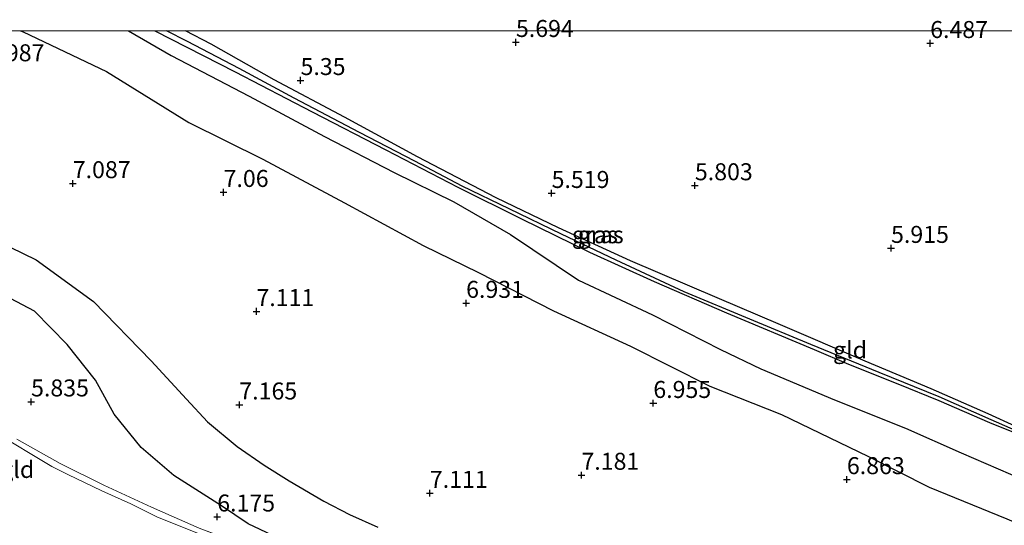
# Model space of a CAD drawing. Units: metres. Extents: x 160000 to 169396, y 423091 to 425003.
# Drawn here: x 168061 to 168206, y 424927 to 425002 of the extents above; entities that cross this region are included whole.
import ezdxf
from ezdxf.enums import TextEntityAlignment as Align

# ---------------------------------------------------------------- set-up
doc = ezdxf.new("R2010")
doc.units = ezdxf.units.M
doc.linetypes.add('IE-TERREINAFSCHEIDING', pattern=[10, 8, -2])
doc.layers.get('0').update_dxf_attribs({"lineweight": 25})
for name, color, linetype, lineweight in [('B-ME-GW-GRONDWERKLIJN-L-B1', 10, 'Continuous', 25), ('B-ME-GW-HOOGTEPUNT-S-B1', 10, 'Continuous', 25), ('B-ME-GW-INSTEEKWATERGANG-L-B1', 10, 'Continuous', 25), ('B-ME-GW-TEENLIJN-L-B1', 93, 'Continuous', 18), ('B-ME-GW-WATERGANG-GREPPEL-L-B1', 10, 'Continuous', 25), ('B-ME-IE-GRASLAND-GV-B6', 93, 'Continuous', 18), ('B-ME-IE-GRONDWERKLIJN-GROND_INGERICHT-GV-B6', 253, 'Continuous', 18), ('B-ME-IE-TERREINAFSCHEIDING-RASTERHEKWERK-L-B1', 8, 'IE-TERREINAFSCHEIDING', 18), ('B-ME-OG-BREUK-L-B1', 10, 'Continuous', 25)]:
    doc.layers.add(name, color=color, linetype=linetype, lineweight=lineweight)
doc.styles.add('NLCS-ISO', font='NLCS-ISO.TTF')

# ---------------------------------------------------------------- blocks, each defined once
blk = doc.blocks.new('d45en_FeatureWriter_4_13_FMEBLOCK3')
at = {"layer": 'B-ME-GW-INSTEEKWATERGANG-L-B1'}
for points in [[(-64.79, 30.04, 5.51), (-52.98, 24, 5.55), (-41.64, 18.11, 5.57), (-30.79, 12.48, 5.53), (-20.18, 7, 5.53), (-10.82, 2.34, 5.47), (-0.8, -2.55, 5.6), (8.72, -6.86, 5.7), (19.38, -11.47, 5.85), (32.3, -16.87, 5.93), (37.32, -19.06, 5.88)], [(37.32, -19.06, 5.88), (44.62, -21.97, 5.88), (50.64, -24.39, 5.89), (58.08, -27.65, 5.98), (62.61, -29.46, 5.86), (64.27, -30.04, 5.86), (64.77, -30.03, 5.86), (64.79, -29.65, 5.9), (64.09, -29.27, 5.9), (61.99, -28.21, 6.02), (57.91, -26.37, 6.02), (49.5, -22.68, 5.86), (39.77, -18.59, 5.81), (27.31, -13.26, 5.82), (18.02, -9.3, 5.67), (5.25, -3.82, 5.67), (-5.38, 1.02, 5.56), (-14.56, 5.46, 5.52), (-26.14, 11.48, 5.48), (-36.87, 17.31, 5.38), (-47.21, 22.82, 5.49), (-56.5, 28.07, 5.36), (-60.29, 30.04, 5.36)]]:
    blk.add_polyline3d(points, dxfattribs=at)
blk = doc.blocks.new('hoogtepunt')
for p, q in [((-0.5, 0), (0.5, 0)), ((0, 0.5), (0, -0.5))]:
    blk.add_line(p, q)
blk = doc.blocks.new('d45en_FeatureWriter_4_13_FMEBLOCK10')
at = {"layer": 'B-ME-GW-INSTEEKWATERGANG-L-B1'}
for points in [[(-64.79, 30.04, 5.51), (-52.98, 24, 5.55), (-41.64, 18.11, 5.57), (-30.79, 12.48, 5.53), (-20.18, 7, 5.53), (-10.82, 2.34, 5.47), (-0.8, -2.55, 5.6), (8.72, -6.86, 5.7), (19.38, -11.47, 5.85), (32.3, -16.87, 5.93), (37.32, -19.06, 5.88)], [(37.32, -19.06, 5.88), (44.62, -21.97, 5.88), (50.64, -24.39, 5.89), (58.08, -27.65, 5.98), (62.61, -29.46, 5.86), (64.27, -30.04, 5.86), (64.77, -30.03, 5.86), (64.79, -29.65, 5.9), (64.09, -29.27, 5.9), (61.99, -28.21, 6.02), (57.91, -26.37, 6.02), (49.5, -22.68, 5.86), (39.77, -18.59, 5.81), (27.31, -13.26, 5.82), (18.02, -9.3, 5.67), (5.25, -3.82, 5.67), (-5.38, 1.02, 5.56), (-14.56, 5.46, 5.52), (-26.14, 11.48, 5.48), (-36.87, 17.31, 5.38), (-47.21, 22.82, 5.49), (-56.5, 28.07, 5.36), (-60.29, 30.04, 5.36)]]:
    blk.add_polyline3d(points, dxfattribs=at)

msp = doc.modelspace()

# ---------------------------------------------------------------- linework, layer by layer
at = {"layer": 'B-ME-GW-GRONDWERKLIJN-L-B1'}
for points in [[(168061.2461, 425000, 6.5933), (168061.626, 424999.815, 6.591), (168073.877, 424993.981, 6.653), (168085.994, 424986.481, 6.613), (168096.908, 424981.076, 6.572), (168108.913, 424974.682, 6.568), (168120.512, 424968.401, 6.689), (168128.676, 424964.429, 6.726), (168139.719, 424958.761, 6.685), (168151.036, 424953.547, 6.703), (168162.722, 424947.686, 6.741), (168173.257, 424943.489, 6.616), (168185.969, 424937.383, 6.579), (168195.029, 424932.811, 6.76), (168206.416, 424928.136, 6.797), (168213.922, 424924.977, 6.639), (168225.041, 424921.156, 6.687), (168233.101, 424920.418, 6.889), (168240.851, 424919.45, 6.767), (168249.995, 424918.074, 6.804)], [(168061.2461, 425000, 6.5933), (168061.626, 424999.815, 6.591), (168073.877, 424993.981, 6.653), (168085.994, 424986.481, 6.613), (168096.908, 424981.076, 6.572), (168108.913, 424974.682, 6.568), (168120.512, 424968.401, 6.689), (168128.676, 424964.429, 6.726), (168139.719, 424958.761, 6.685), (168151.036, 424953.547, 6.703), (168162.722, 424947.686, 6.741), (168173.257, 424943.489, 6.616), (168185.969, 424937.383, 6.579), (168195.029, 424932.811, 6.76), (168206.416, 424928.136, 6.797), (168213.922, 424924.977, 6.639), (168225.041, 424921.156, 6.687), (168233.101, 424920.418, 6.889), (168240.851, 424919.45, 6.767), (168249.995, 424918.074, 6.804)], [(168051.878, 424971.908, 6.878), (168063.556, 424966.274, 6.882), (168071.961, 424960.156, 6.963), (168080.478, 424951.379, 6.998), (168085.671, 424945.764, 7.038), (168088.768, 424942.4, 6.998), (168093.141, 424938.795, 7.123), (168097.095, 424936.028, 7.123), (168100.804, 424933.754, 7.164), (168105.902, 424930.744, 7.123), (168109.641, 424928.791, 7.123), (168113.812, 424926.938, 7.183)]]:
    msp.add_polyline3d(points, dxfattribs=at)
at = {"layer": 'B-ME-GW-TEENLIJN-L-B1'}
msp.add_polyline3d([(168215.057, 424868.788, 6.423), (168205.705, 424872.984, 6.455), (168196.506, 424877.389, 6.455), (168187.248, 424881.824, 6.531), (168173.981, 424888.327, 6.719), (168163.784, 424893.446, 6.719), (168153.765, 424897.991, 6.623), (168144.262, 424902.678, 6.647), (168136.82, 424906.255, 6.575), (168129.88, 424909.321, 6.575), (168123.071, 424912.094, 6.575), (168114.427, 424915.623, 6.655), (168106.918, 424918.678, 6.539), (168100.178, 424921.062, 6.475), (168093.856, 424923.609, 6.543), (168087.282, 424926.034, 6.439), (168081.291, 424928.458, 6.311), (168077.482, 424930.358, 6.139), (168073.198, 424932.271, 6.139), (168068.184, 424934.651, 6.139), (168065.846, 424935.868, 6.139), (168062.425, 424937.9, 6.139), (168059.186, 424939.887, 6.075)], dxfattribs=at)
at = {"layer": 'B-ME-GW-WATERGANG-GREPPEL-L-B1'}
msp.add_polyline3d([(168208.961, 424940.621, 5.743), (168204.117, 424942.717, 5.69), (168196.474, 424946.091, 5.65), (168187.632, 424949.662, 5.65), (168177.608, 424953.825, 5.65), (168168.593, 424957.539, 5.542), (168158.945, 424961.576, 5.418), (168148.9, 424966.244, 5.378), (168140.868, 424970.048, 5.326), (168133.19, 424973.756, 5.33), (168126.26, 424977.107, 5.298), (168119.306, 424980.784, 5.254), (168111.14, 424985.038, 5.254), (168101.504, 424990.081, 5.254), (168093.407, 424994.426, 5.218), (168085.832, 424998.413, 5.218), (168082.7263, 425000, 5.218)], dxfattribs=at)
msp.add_polyline3d([(168208.961, 424940.621, 5.743), (168204.117, 424942.717, 5.69), (168196.474, 424946.091, 5.65), (168187.632, 424949.662, 5.65), (168177.608, 424953.825, 5.65), (168168.593, 424957.539, 5.542), (168158.945, 424961.576, 5.418), (168148.9, 424966.244, 5.378), (168140.868, 424970.048, 5.326), (168133.19, 424973.756, 5.33), (168126.26, 424977.107, 5.298), (168119.306, 424980.784, 5.254), (168111.14, 424985.038, 5.254), (168101.504, 424990.081, 5.254), (168093.407, 424994.426, 5.218), (168085.832, 424998.413, 5.218), (168082.7263, 425000, 5.218)], dxfattribs=at)
at = {"layer": 'B-ME-IE-GRASLAND-GV-B6'}
for points in [[(168081.01, 425000, 5.5116), (168082.7263, 425000, 5.218), (168085.832, 424998.413, 5.218), (168093.407, 424994.426, 5.218), (168101.504, 424990.081, 5.254), (168111.14, 424985.038, 5.254), (168119.306, 424980.784, 5.254), (168126.26, 424977.107, 5.298), (168133.19, 424973.756, 5.33), (168140.868, 424970.048, 5.326), (168148.9, 424966.244, 5.378), (168158.945, 424961.576, 5.418), (168168.593, 424957.539, 5.542), (168177.608, 424953.825, 5.65), (168187.632, 424949.662, 5.65), (168196.474, 424946.091, 5.65), (168204.117, 424942.717, 5.69), (168208.961, 424940.621, 5.743)], [(168208.406, 424940.506, 5.859), (168203.875, 424942.313, 5.98), (168196.434, 424945.575, 5.887), (168190.412, 424947.989, 5.884), (168183.12, 424950.904, 5.884), (168178.099, 424953.089, 5.932), (168165.174, 424958.489, 5.849), (168154.52, 424963.103, 5.696), (168144.991, 424967.41, 5.6), (168134.974, 424972.303, 5.474), (168125.616, 424976.965, 5.53), (168115.009, 424982.446, 5.535), (168104.159, 424988.067, 5.568), (168092.811, 424993.959, 5.548), (168081.01, 425000, 5.5116)], [(168081.01, 425000, 5.5116), (168082.7263, 425000, 5.218), (168085.832, 424998.413, 5.218), (168093.407, 424994.426, 5.218), (168101.504, 424990.081, 5.254), (168111.14, 424985.038, 5.254), (168119.306, 424980.784, 5.254), (168126.26, 424977.107, 5.298), (168133.19, 424973.756, 5.33), (168140.868, 424970.048, 5.326), (168148.9, 424966.244, 5.378), (168158.945, 424961.576, 5.418), (168168.593, 424957.539, 5.542), (168177.608, 424953.825, 5.65), (168187.632, 424949.662, 5.65), (168196.474, 424946.091, 5.65), (168204.117, 424942.717, 5.69), (168208.961, 424940.621, 5.743)], [(168208.406, 424940.506, 5.859), (168203.875, 424942.313, 5.98), (168196.434, 424945.575, 5.887), (168190.412, 424947.989, 5.884), (168183.12, 424950.904, 5.884), (168178.099, 424953.089, 5.932), (168165.174, 424958.489, 5.849), (168154.52, 424963.103, 5.696), (168144.991, 424967.41, 5.6), (168134.974, 424972.303, 5.474), (168125.616, 424976.965, 5.53), (168115.009, 424982.446, 5.535), (168104.159, 424988.067, 5.568), (168092.811, 424993.959, 5.548), (168081.01, 425000, 5.5116)], [(168082.7263, 425000, 5.218), (168085.506, 425000, 5.362), (168089.292, 424998.032, 5.362), (168098.581, 424992.778, 5.49), (168108.925, 424987.269, 5.382), (168119.657, 424981.444, 5.478), (168131.237, 424975.426, 5.522), (168140.417, 424970.986, 5.562), (168151.048, 424966.144, 5.67), (168163.817, 424960.658, 5.666), (168173.108, 424956.698, 5.815), (168185.561, 424951.37, 5.807), (168195.3, 424947.279, 5.863), (168203.701, 424943.593, 6.024), (168207.781, 424941.752, 6.024)], [(168208.961, 424940.621, 5.743), (168204.117, 424942.717, 5.69), (168196.474, 424946.091, 5.65), (168187.632, 424949.662, 5.65), (168177.608, 424953.825, 5.65), (168168.593, 424957.539, 5.542), (168158.945, 424961.576, 5.418), (168148.9, 424966.244, 5.378), (168140.868, 424970.048, 5.326), (168133.19, 424973.756, 5.33), (168126.26, 424977.107, 5.298), (168119.306, 424980.784, 5.254), (168111.14, 424985.038, 5.254), (168101.504, 424990.081, 5.254), (168093.407, 424994.426, 5.218), (168085.832, 424998.413, 5.218), (168082.7263, 425000, 5.218)], [(168082.7263, 425000, 5.218), (168085.506, 425000, 5.362), (168089.292, 424998.032, 5.362), (168098.581, 424992.778, 5.49), (168108.925, 424987.269, 5.382), (168119.657, 424981.444, 5.478), (168131.237, 424975.426, 5.522), (168140.417, 424970.986, 5.562), (168151.048, 424966.144, 5.67), (168163.817, 424960.658, 5.666), (168173.108, 424956.698, 5.815), (168185.561, 424951.37, 5.807), (168195.3, 424947.279, 5.863), (168203.701, 424943.593, 6.024), (168207.781, 424941.752, 6.024)], [(168208.961, 424940.621, 5.743), (168204.117, 424942.717, 5.69), (168196.474, 424946.091, 5.65), (168187.632, 424949.662, 5.65), (168177.608, 424953.825, 5.65), (168168.593, 424957.539, 5.542), (168158.945, 424961.576, 5.418), (168148.9, 424966.244, 5.378), (168140.868, 424970.048, 5.326), (168133.19, 424973.756, 5.33), (168126.26, 424977.107, 5.298), (168119.306, 424980.784, 5.254), (168111.14, 424985.038, 5.254), (168101.504, 424990.081, 5.254), (168093.407, 424994.426, 5.218), (168085.832, 424998.413, 5.218), (168082.7263, 425000, 5.218)]]:
    msp.add_polyline3d(points, dxfattribs=at)
at = {"layer": 'B-ME-IE-GRONDWERKLIJN-GROND_INGERICHT-GV-B6'}
for points in [[(168009.6125, 425000, 7.6959), (168081.01, 425000, 5.5116), (168092.811, 424993.959, 5.548), (168104.159, 424988.067, 5.568), (168115.009, 424982.446, 5.535), (168125.616, 424976.965, 5.53), (168134.974, 424972.303, 5.474), (168144.991, 424967.41, 5.6), (168154.52, 424963.103, 5.696), (168165.174, 424958.489, 5.849), (168178.099, 424953.089, 5.932), (168183.12, 424950.904, 5.884), (168190.412, 424947.989, 5.884), (168196.434, 424945.575, 5.887), (168203.875, 424942.313, 5.98), (168208.406, 424940.506, 5.859)], [(168009.6125, 425000, 7.6959), (168081.01, 425000, 5.5116), (168092.811, 424993.959, 5.548), (168104.159, 424988.067, 5.568), (168115.009, 424982.446, 5.535), (168125.616, 424976.965, 5.53), (168134.974, 424972.303, 5.474), (168144.991, 424967.41, 5.6), (168154.52, 424963.103, 5.696), (168165.174, 424958.489, 5.849), (168178.099, 424953.089, 5.932), (168183.12, 424950.904, 5.884), (168190.412, 424947.989, 5.884), (168196.434, 424945.575, 5.887), (168203.875, 424942.313, 5.98), (168208.406, 424940.506, 5.859)], [(168207.781, 424941.752, 6.024), (168203.701, 424943.593, 6.024), (168195.3, 424947.279, 5.863), (168185.561, 424951.37, 5.807), (168173.108, 424956.698, 5.815), (168163.817, 424960.658, 5.666), (168151.048, 424966.144, 5.67), (168140.417, 424970.986, 5.562), (168131.237, 424975.426, 5.522), (168119.657, 424981.444, 5.478), (168108.925, 424987.269, 5.382), (168098.581, 424992.778, 5.49), (168089.292, 424998.032, 5.362), (168085.506, 425000, 5.362), (168351.3366, 425000, 6.8616)], [(168207.781, 424941.752, 6.024), (168203.701, 424943.593, 6.024), (168195.3, 424947.279, 5.863), (168185.561, 424951.37, 5.807), (168173.108, 424956.698, 5.815), (168163.817, 424960.658, 5.666), (168151.048, 424966.144, 5.67), (168140.417, 424970.986, 5.562), (168131.237, 424975.426, 5.522), (168119.657, 424981.444, 5.478), (168108.925, 424987.269, 5.382), (168098.581, 424992.778, 5.49), (168089.292, 424998.032, 5.362), (168085.506, 425000, 5.362), (168351.3366, 425000, 6.8616)], [(168059.186, 424939.887, 6.075), (168062.425, 424937.9, 6.139), (168065.846, 424935.868, 6.139), (168068.184, 424934.651, 6.139), (168073.198, 424932.271, 6.139), (168077.482, 424930.358, 6.139), (168081.291, 424928.458, 6.311), (168087.282, 424926.034, 6.439), (168093.856, 424923.609, 6.543), (168100.178, 424921.062, 6.475), (168106.918, 424918.678, 6.539), (168114.427, 424915.623, 6.655), (168123.071, 424912.094, 6.575), (168129.88, 424909.321, 6.575), (168136.82, 424906.255, 6.575), (168144.262, 424902.678, 6.647), (168153.765, 424897.991, 6.623), (168163.784, 424893.446, 6.719), (168173.981, 424888.327, 6.719), (168187.248, 424881.824, 6.531), (168196.506, 424877.389, 6.455), (168205.705, 424872.984, 6.455), (168215.057, 424868.788, 6.423)], [(168215.057, 424868.788, 6.423), (168205.705, 424872.984, 6.455), (168196.506, 424877.389, 6.455), (168187.248, 424881.824, 6.531), (168173.981, 424888.327, 6.719), (168163.784, 424893.446, 6.719), (168153.765, 424897.991, 6.623), (168144.262, 424902.678, 6.647), (168136.82, 424906.255, 6.575), (168129.88, 424909.321, 6.575), (168123.071, 424912.094, 6.575), (168114.427, 424915.623, 6.655), (168106.918, 424918.678, 6.539), (168100.178, 424921.062, 6.475), (168093.856, 424923.609, 6.543), (168087.282, 424926.034, 6.439), (168081.291, 424928.458, 6.311), (168077.482, 424930.358, 6.139), (168073.198, 424932.271, 6.139), (168068.184, 424934.651, 6.139), (168065.846, 424935.868, 6.139), (168062.425, 424937.9, 6.139), (168059.186, 424939.887, 6.075)], [(168213.679, 424870.637, 6.407), (168203.947, 424875.002, 6.569), (168195.394, 424879.048, 6.411), (168186.486, 424883.328, 6.735), (168178.029, 424887.453, 6.774), (168168.259, 424892.111, 6.583), (168158.49, 424896.986, 6.749), (168147.419, 424902.253, 6.587), (168139.279, 424906.07, 6.587), (168132.631, 424908.918, 6.583), (168125.616, 424912.059, 6.583), (168116.318, 424915.873, 6.587), (168107.311, 424919.266, 6.543), (168097.888, 424922.88, 6.543), (168087.55, 424926.778, 6.339), (168080.491, 424929.841, 6.247), (168073.503, 424933.081, 6.193), (168067.051, 424936.282, 6.031), (168060.665, 424939.863, 5.931)], [(168060.665, 424939.863, 5.931), (168067.051, 424936.282, 6.031), (168073.503, 424933.081, 6.193), (168080.491, 424929.841, 6.247), (168087.55, 424926.778, 6.339), (168097.888, 424922.88, 6.543), (168107.311, 424919.266, 6.543), (168116.318, 424915.873, 6.587), (168125.616, 424912.059, 6.583), (168132.631, 424908.918, 6.583), (168139.279, 424906.07, 6.587), (168147.419, 424902.253, 6.587), (168158.49, 424896.986, 6.749), (168168.259, 424892.111, 6.583), (168178.029, 424887.453, 6.774), (168186.486, 424883.328, 6.735), (168195.394, 424879.048, 6.411), (168203.947, 424875.002, 6.569), (168213.679, 424870.637, 6.407)], [(168213.679, 424870.637, 6.407), (168203.947, 424875.002, 6.569), (168195.394, 424879.048, 6.411), (168186.486, 424883.328, 6.735), (168178.029, 424887.453, 6.774), (168168.259, 424892.111, 6.583), (168158.49, 424896.986, 6.749), (168147.419, 424902.253, 6.587), (168139.279, 424906.07, 6.587), (168132.631, 424908.918, 6.583), (168125.616, 424912.059, 6.583), (168116.318, 424915.873, 6.587), (168107.311, 424919.266, 6.543), (168097.888, 424922.88, 6.543), (168087.55, 424926.778, 6.339), (168080.491, 424929.841, 6.247), (168073.503, 424933.081, 6.193), (168067.051, 424936.282, 6.031), (168060.665, 424939.863, 5.931)]]:
    msp.add_polyline3d(points, dxfattribs=at)
at = {"layer": 'B-ME-IE-TERREINAFSCHEIDING-RASTERHEKWERK-L-B1'}
msp.add_polyline3d([(168060.665, 424939.863, 5.931), (168067.051, 424936.282, 6.031), (168073.503, 424933.081, 6.193), (168080.491, 424929.841, 6.247), (168087.55, 424926.778, 6.339), (168097.888, 424922.88, 6.543), (168107.311, 424919.266, 6.543), (168116.318, 424915.873, 6.587), (168125.616, 424912.059, 6.583), (168132.631, 424908.918, 6.583), (168139.279, 424906.07, 6.587), (168147.419, 424902.253, 6.587), (168158.49, 424896.986, 6.749), (168168.259, 424892.111, 6.583), (168178.029, 424887.453, 6.774), (168186.486, 424883.328, 6.735), (168195.394, 424879.048, 6.411), (168203.947, 424875.002, 6.569), (168213.679, 424870.637, 6.407)], dxfattribs=at)
at = {"layer": 'B-ME-OG-BREUK-L-B1'}
for points in [[(168077.1383, 425000, 5.578), (168083.426, 424996.362, 5.578), (168094.909, 424990.371, 5.619), (168105.982, 424984.436, 5.497), (168116.24, 424979.103, 5.619), (168125.027, 424974.808, 5.642), (168133.354, 424969.988, 5.642), (168143.386, 424963.297, 5.662), (168154.296, 424958.176, 5.748), (168164.295, 424953.089, 6.031), (168170.241, 424950.214, 6.031), (168181.045, 424945.678, 5.913), (168191.534, 424941.493, 6.058), (168199.713, 424937.837, 6.087), (168210.613, 424933.158, 6.15), (168217.043, 424930.89, 6.186), (168224.056, 424928.942, 6.19), (168231.053, 424927.525, 6.331), (168241.33, 424925.744, 6.463), (168247.415, 424924.742, 6.535)], [(168077.1383, 425000, 5.578), (168083.426, 424996.362, 5.578), (168094.909, 424990.371, 5.619), (168105.982, 424984.436, 5.497), (168116.24, 424979.103, 5.619), (168125.027, 424974.808, 5.642), (168133.354, 424969.988, 5.642), (168143.386, 424963.297, 5.662), (168154.296, 424958.176, 5.748), (168164.295, 424953.089, 6.031), (168170.241, 424950.214, 6.031), (168181.045, 424945.678, 5.913), (168191.534, 424941.493, 6.058), (168199.713, 424937.837, 6.087), (168210.613, 424933.158, 6.15), (168217.043, 424930.89, 6.186), (168224.056, 424928.942, 6.19), (168231.053, 424927.525, 6.331), (168241.33, 424925.744, 6.463), (168247.415, 424924.742, 6.535)], [(168105.455, 424922.347, 6.487), (168094.731, 424927.416, 6.491), (168090.805, 424930.07, 6.471), (168083.822, 424934.533, 6.443), (168078.992, 424938.663, 6.362), (168074.999, 424943.562, 6.403), (168072.247, 424948.544, 6.403), (168068.111, 424953.819, 6.282), (168063.28, 424958.718, 6.241), (168057.941, 424961.519, 6.322)]]:
    msp.add_polyline3d(points, dxfattribs=at)

# ---------------------------------------------------------------- block references
at = {"layer": 'B-ME-GW-HOOGTEPUNT-S-B1', "rotation": 90}
for p in [(168134.167, 424998.296, 5.694), (168134.167, 424998.296, 5.694), (168195.153, 424998.143, 6.487), (168195.153, 424998.143, 6.487), (168102.456, 424992.691, 5.35), (168102.456, 424992.691, 5.35), (168068.92, 424977.514, 7.087), (168068.92, 424977.514, 7.087), (168160.514, 424977.202, 5.803), (168160.514, 424977.202, 5.803), (168091.127, 424976.216, 7.06), (168091.127, 424976.216, 7.06), (168139.419, 424976.069, 5.519), (168139.419, 424976.069, 5.519), (168189.394, 424967.983, 5.915), (168189.394, 424967.983, 5.915), (168126.833, 424959.889, 6.931), (168126.833, 424959.889, 6.931), (168095.963, 424958.686, 7.111), (168095.963, 424958.686, 7.111), (168062.784, 424945.381, 5.835), (168062.784, 424945.381, 5.835), (168093.444, 424944.933, 7.165), (168093.444, 424944.933, 7.165), (168154.394, 424945.155, 6.955), (168154.394, 424945.155, 6.955), (168143.811, 424934.584, 7.181), (168143.811, 424934.584, 7.181), (168182.893, 424933.94, 6.863), (168182.893, 424933.94, 6.863), (168121.493, 424931.923, 7.111), (168121.493, 424931.923, 7.111), (168090.187, 424928.44, 6.175), (168090.187, 424928.44, 6.175)]:
    msp.add_blockref('hoogtepunt', p, dxfattribs=at)
at = {"layer": 'B-ME-GW-INSTEEKWATERGANG-L-B1'}
for name in ['d45en_FeatureWriter_4_13_FMEBLOCK3', 'd45en_FeatureWriter_4_13_FMEBLOCK10']:
    msp.add_blockref(name, (168145.7955, 424969.9615), dxfattribs=at)

# ---------------------------------------------------------------- texts
at = {"layer": 'B-ME-GW-HOOGTEPUNT-S-B1', "ltscale": 0.2, "style": 'NLCS-ISO'}
for s, p in [('5.694', (168134.167, 424998.296, 5.694)), ('5.694', (168134.167, 424998.296, 5.694)), ('6.487', (168195.153, 424998.143, 6.487)), ('6.487', (168195.153, 424998.143, 6.487)), ('6.987', (168056.233, 424994.718, 6.987)), ('6.987', (168056.233, 424994.718, 6.987)), ('5.35', (168102.456, 424992.691, 5.35)), ('5.35', (168102.456, 424992.691, 5.35)), ('7.087', (168068.92, 424977.514, 7.087)), ('7.087', (168068.92, 424977.514, 7.087)), ('5.803', (168160.514, 424977.202, 5.803)), ('5.803', (168160.514, 424977.202, 5.803)), ('7.06', (168091.127, 424976.216, 7.06)), ('7.06', (168091.127, 424976.216, 7.06)), ('5.519', (168139.419, 424976.069, 5.519)), ('5.519', (168139.419, 424976.069, 5.519)), ('5.915', (168189.394, 424967.983, 5.915)), ('5.915', (168189.394, 424967.983, 5.915)), ('6.931', (168126.833, 424959.889, 6.931)), ('6.931', (168126.833, 424959.889, 6.931)), ('7.111', (168095.963, 424958.686, 7.111)), ('7.111', (168095.963, 424958.686, 7.111)), ('5.835', (168062.784, 424945.381, 5.835)), ('5.835', (168062.784, 424945.381, 5.835)), ('7.165', (168093.444, 424944.933, 7.165)), ('7.165', (168093.444, 424944.933, 7.165)), ('6.955', (168154.394, 424945.155, 6.955)), ('6.955', (168154.394, 424945.155, 6.955)), ('7.181', (168143.811, 424934.584, 7.181)), ('7.181', (168143.811, 424934.584, 7.181)), ('6.863', (168182.893, 424933.94, 6.863)), ('6.863', (168182.893, 424933.94, 6.863)), ('7.111', (168121.493, 424931.923, 7.111)), ('7.111', (168121.493, 424931.923, 7.111)), ('6.175', (168090.187, 424928.44, 6.175)), ('6.175', (168090.187, 424928.44, 6.175))]:
    msp.add_text(s, height=2.5, dxfattribs=at).set_placement(p, align=Align.BOTTOM_LEFT)
at = {"layer": 'B-ME-IE-GRASLAND-GV-B6', "ltscale": 0.2, "style": 'NLCS-ISO'}
for p in [(168145.79, 424969.9615), (168145.79, 424969.9615), (168146.6536, 424969.9645), (168146.6536, 424969.9645)]:
    msp.add_text('gras', height=2.5, dxfattribs=at).set_placement(p, align=Align.MIDDLE_CENTER)
at = {"layer": 'B-ME-IE-GRONDWERKLIJN-GROND_INGERICHT-GV-B6', "ltscale": 0.2, "style": 'NLCS-ISO'}
for p in [(168183.3593, 424953.0002), (168183.3593, 424953.0002), (168060.7483, 424935.4118), (168060.7483, 424935.4118)]:
    msp.add_text('gld', height=2.5, dxfattribs=at).set_placement(p, align=Align.MIDDLE_CENTER)

doc.saveas('drawing.dxf')
